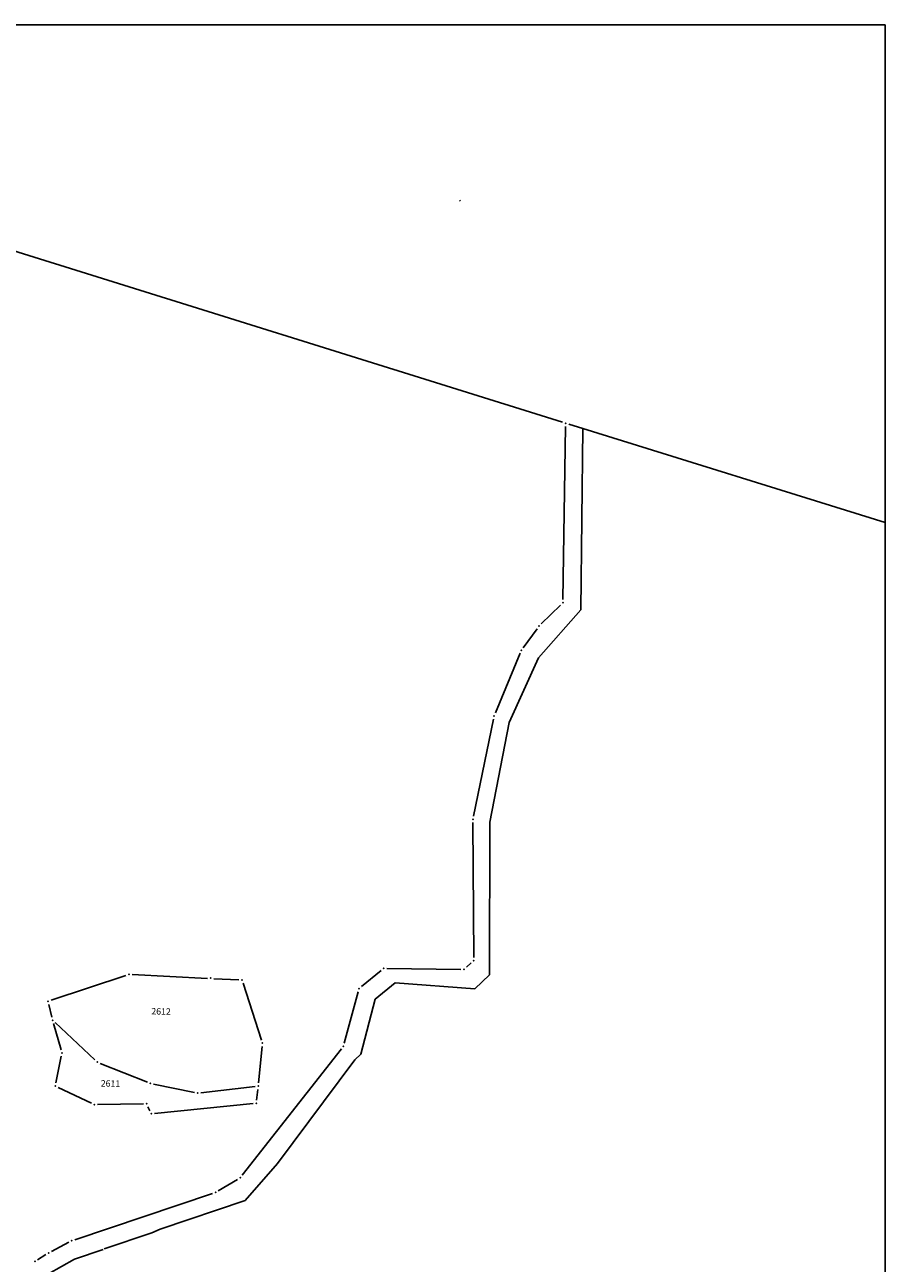
# Model space of a CAD drawing. Units: millimetres. Extents: x 482272 to 483777, y 4838427 to 4839379.
# Drawn here: x 483509 to 483777, y 4838993 to 4839379 of the extents above; entities that cross this region are included whole.
import ezdxf

# ---------------------------------------------------------------- set-up
doc = ezdxf.new("R2010")
doc.units = ezdxf.units.MM
for name, color, linetype in [('1_kc_broj', 3, 'Continuous'), ('1_kc_medja', 3, 'Continuous'), ('1_kc_medja_ko', 6, 'Continuous'), ('sast', 7, 'Continuous'), ('TOC2', 7, 'Continuous')]:
    doc.layers.add(name, color=color, linetype=linetype)
doc.layers.add('T_Tocka', color=7, linetype='Continuous', lineweight=15)
doc.styles.add('Zbirka_Arial Narrow', font='ARIALN.TTF')

msp = doc.modelspace()

# ---------------------------------------------------------------- hatches: boundary and pattern name
at = {"layer": 'T_Tocka'}
h = msp.add_hatch(color=256, dxfattribs=at)
edge = h.paths.add_edge_path()
edge.add_arc((483677.84, 4839254.72), 0.15, 0, 360)
h = msp.add_hatch(color=256, dxfattribs=at)
edge = h.paths.add_edge_path()
edge.add_arc((483676.98, 4839198.79), 0.15, 0, 360)
h = msp.add_hatch(color=256, dxfattribs=at)
edge = h.paths.add_edge_path()
edge.add_arc((483669.54, 4839191.52), 0.15, 0, 360)
h = msp.add_hatch(color=256, dxfattribs=at)
edge = h.paths.add_edge_path()
edge.add_arc((483664, 4839183.97), 0.15, 0, 360)
h = msp.add_hatch(color=256, dxfattribs=at)
edge = h.paths.add_edge_path()
edge.add_arc((483655.56, 4839163.56), 0.15, 0, 360)
h = msp.add_hatch(color=256, dxfattribs=at)
edge = h.paths.add_edge_path()
edge.add_arc((483648.98, 4839131.33), 0.15, 0, 360)
h = msp.add_hatch(color=256, dxfattribs=at)
edge = h.paths.add_edge_path()
edge.add_arc((483649.19, 4839087.32), 0.15, 0, 360)
h = msp.add_hatch(color=256, dxfattribs=at)
edge = h.paths.add_edge_path()
edge.add_arc((483541.86, 4839082.99), 0.15, 0, 360)
h = msp.add_hatch(color=256, dxfattribs=at)
edge = h.paths.add_edge_path()
edge.add_arc((483621.13, 4839084.86), 0.15, 0, 360)
h = msp.add_hatch(color=256, dxfattribs=at)
edge = h.paths.add_edge_path()
edge.add_arc((483646.19, 4839084.57), 0.15, 0, 360)
h = msp.add_hatch(color=256, dxfattribs=at)
edge = h.paths.add_edge_path()
edge.add_arc((483577.07, 4839081.24), 0.15, 0, 360)
h = msp.add_hatch(color=256, dxfattribs=at)
edge = h.paths.add_edge_path()
edge.add_arc((483613.46, 4839078.58), 0.15, 0, 360)
h = msp.add_hatch(color=256, dxfattribs=at)
edge = h.paths.add_edge_path()
edge.add_arc((483516.63, 4839074.63), 0.15, 0, 360)
h = msp.add_hatch(color=256, dxfattribs=at)
edge = h.paths.add_edge_path()
edge.add_arc((483518.13, 4839068.73), 0.15, 0, 360)
h = msp.add_hatch(color=256, dxfattribs=at)
edge = h.paths.add_edge_path()
edge.add_arc((483520.99, 4839058.52), 0.15, 0, 360)
h = msp.add_hatch(color=256, dxfattribs=at)
edge = h.paths.add_edge_path()
edge.add_arc((483583.43, 4839061.6), 0.15, 0, 360)
h = msp.add_hatch(color=256, dxfattribs=at)
edge = h.paths.add_edge_path()
edge.add_arc((483608.64, 4839060.65), 0.15, 0, 360)
h = msp.add_hatch(color=256, dxfattribs=at)
edge = h.paths.add_edge_path()
edge.add_arc((483531.97, 4839055.68), 0.15, 0, 360)
h = msp.add_hatch(color=256, dxfattribs=at)
edge = h.paths.add_edge_path()
edge.add_arc((483518.9, 4839048.21), 0.15, 0, 360)
h = msp.add_hatch(color=256, dxfattribs=at)
edge = h.paths.add_edge_path()
edge.add_arc((483548.54, 4839049.05), 0.15, 0, 360)
h = msp.add_hatch(color=256, dxfattribs=at)
edge = h.paths.add_edge_path()
edge.add_arc((483582.09, 4839048.2), 0.15, 0, 360)
h = msp.add_hatch(color=256, dxfattribs=at)
edge = h.paths.add_edge_path()
edge.add_arc((483563.25, 4839046.03), 0.15, 0, 360)
h = msp.add_hatch(color=256, dxfattribs=at)
edge = h.paths.add_edge_path()
edge.add_arc((483581.49, 4839042.89), 0.15, 0, 360)
h = msp.add_hatch(color=256, dxfattribs=at)
edge = h.paths.add_edge_path()
edge.add_arc((483531.06, 4839042.42), 0.15, 0, 360)
h = msp.add_hatch(color=256, dxfattribs=at)
edge = h.paths.add_edge_path()
edge.add_arc((483547.33, 4839042.71), 0.15, 0, 360)
h = msp.add_hatch(color=256, dxfattribs=at)
edge = h.paths.add_edge_path()
edge.add_arc((483548.81, 4839039.58), 0.15, 0, 360)
h = msp.add_hatch(color=256, dxfattribs=at)
edge = h.paths.add_edge_path()
edge.add_arc((483576.51, 4839019.68), 0.15, 0, 360)
h = msp.add_hatch(color=256, dxfattribs=at)
edge = h.paths.add_edge_path()
edge.add_arc((483568.8, 4839015.11), 0.15, 0, 360)
h = msp.add_hatch(color=256, dxfattribs=at)
edge = h.paths.add_edge_path()
edge.add_arc((483524.06, 4839000.03), 0.15, 0, 360)
h = msp.add_hatch(color=256, dxfattribs=at)
edge = h.paths.add_edge_path()
edge.add_arc((483512.57, 4838993.62), 0.15, 0, 360)
h = msp.add_hatch(color=256, dxfattribs=at)
edge = h.paths.add_edge_path()
edge.add_arc((483516.84, 4838996.25), 0.15, 0, 360)

# ---------------------------------------------------------------- linework, layer by layer
at = {"layer": '1_kc_medja'}
for p, q in [((483677, 4839199.79), (483677.82, 4839253.72)), ((483682.57, 4839196.62), (483683.21, 4839253.09)), ((483670.26, 4839192.22), (483676.26, 4839198.09)), ((483669.38, 4839181.6), (483682.57, 4839196.62)), ((483664.59, 4839184.78), (483668.95, 4839190.71)), ((483655.94, 4839164.48), (483663.62, 4839183.05)), ((483660.26, 4839161.54), (483669.38, 4839181.6)), ((483649.18, 4839132.31), (483655.36, 4839162.58)), ((483654.22, 4839130.41), (483660.26, 4839161.54)), ((483648.98, 4839130.33), (483649.19, 4839088.32)), ((483654.08, 4839082.89), (483654.22, 4839130.41)), ((483646.93, 4839085.25), (483648.45, 4839086.64)), ((483517.58, 4839074.94), (483540.91, 4839082.68)), ((483542.86, 4839082.94), (483566.35, 4839081.77)), ((483568.32, 4839081.67), (483576.07, 4839081.29)), ((483614.23, 4839079.21), (483620.36, 4839084.23)), ((483622.13, 4839084.85), (483645.19, 4839084.58)), ((483649.53, 4839078.5), (483654.08, 4839082.89)), ((483577.38, 4839080.29), (483583.12, 4839062.55)), ((483618.52, 4839075.31), (483624.75, 4839080.35)), ((483624.75, 4839080.35), (483649.53, 4839078.5)), ((483608.9, 4839061.62), (483613.2, 4839077.61)), ((483614.04, 4839058.15), (483618.52, 4839075.31)), ((483516.88, 4839073.66), (483517.88, 4839069.7)), ((483518.4, 4839067.77), (483520.72, 4839059.48)), ((483518.86, 4839068.04), (483531.24, 4839056.37)), ((483577.13, 4839020.47), (483608.02, 4839059.86)), ((483582.19, 4839049.2), (483583.33, 4839060.6)), ((483519.1, 4839049.19), (483520.79, 4839057.54)), ((483532.9, 4839055.31), (483547.61, 4839049.42)), ((483588.15, 4839024.09), (483612.17, 4839056.37)), ((483612.17, 4839056.37), (483614.04, 4839058.15)), ((483519.8, 4839047.78), (483530.16, 4839042.85)), ((483549.52, 4839048.85), (483562.27, 4839046.23)), ((483564.24, 4839046.14), (483581.1, 4839048.09)), ((483581.6, 4839043.88), (483581.98, 4839047.21)), ((483532.06, 4839042.44), (483546.33, 4839042.69)), ((483547.76, 4839041.81), (483548.38, 4839040.48)), ((483549.8, 4839039.68), (483580.5, 4839042.79)), ((483578.06, 4839012.61), (483588.15, 4839024.09)), ((483569.66, 4839015.62), (483575.65, 4839019.17)), ((483525.01, 4839000.35), (483567.85, 4839014.79)), ((483551.58, 4839003.61), (483578.06, 4839012.61)), ((483534.09, 4838997.51), (483548.93, 4839002.55)), ((483548.93, 4839002.55), (483551.58, 4839003.61)), ((483517.73, 4838996.71), (483523.17, 4838999.57)), ((483524.91, 4838994.27), (483533.8, 4838997.32)), ((483513.42, 4838994.14), (483515.99, 4838995.73)), ((483516.79, 4838989.69), (483524.91, 4838994.27))]:
    msp.add_line(p, q, dxfattribs=at)
at = {"layer": '1_kc_medja_ko'}
for p, q in [((483429.23, 4839332.48), (483676.89, 4839255.02)), ((483678.8, 4839254.43), (483683.21, 4839253.09)), ((483683.21, 4839253.09), (483777.34, 4839223.8))]:
    msp.add_line(p, q, dxfattribs=at)
at = {"layer": 'sast'}
for p, q in [((483777.34, 4839378.88, 481.66), (482272.34, 4839378.88, 481.66)), ((483777.34, 4839378.88), (483777.34, 4839081.88)), ((483645.06, 4839324.23), (483644.77, 4839323.94)), ((483777.34, 4839176.74, 481.66), (483777.34, 4838426.59, 481.66))]:
    msp.add_line(p, q, dxfattribs=at)
msp.add_point((483567.34, 4839081.88), dxfattribs=at)
at = {"layer": 'TOC2'}
for p in [(483677.84, 4839254.72), (483676.98, 4839198.79), (483669.54, 4839191.52), (483664, 4839183.97), (483655.56, 4839163.56), (483648.98, 4839131.33), (483649.19, 4839087.32), (483541.86, 4839082.99), (483621.13, 4839084.86), (483646.19, 4839084.57), (483577.07, 4839081.24), (483613.46, 4839078.58), (483516.63, 4839074.63), (483518.13, 4839068.73), (483520.99, 4839058.52), (483583.43, 4839061.6), (483608.64, 4839060.65), (483531.97, 4839055.68), (483518.9, 4839048.21), (483548.54, 4839049.05), (483582.09, 4839048.2), (483563.25, 4839046.03), (483531.06, 4839042.42), (483547.33, 4839042.71), (483548.81, 4839039.58), (483581.49, 4839042.89), (483576.51, 4839019.68), (483568.8, 4839015.11), (483524.06, 4839000.03), (483512.57, 4838993.62), (483516.84, 4838996.25)]:
    msp.add_point(p, dxfattribs=at)

# ---------------------------------------------------------------- texts
at = {"layer": '1_kc_broj', "lineweight": -3, "char_height": 2, "width": 8.2523, "attachment_point": 1, "rotation": 358.8082, "style": 'Zbirka_Arial Narrow'}
for s, insert in [('2612', (483548.84, 4839072.55)), ('2611', (483533.09, 4839050.1))]:
    msp.add_mtext(s, dxfattribs=dict(at, insert=insert))

doc.saveas('drawing.dxf')
